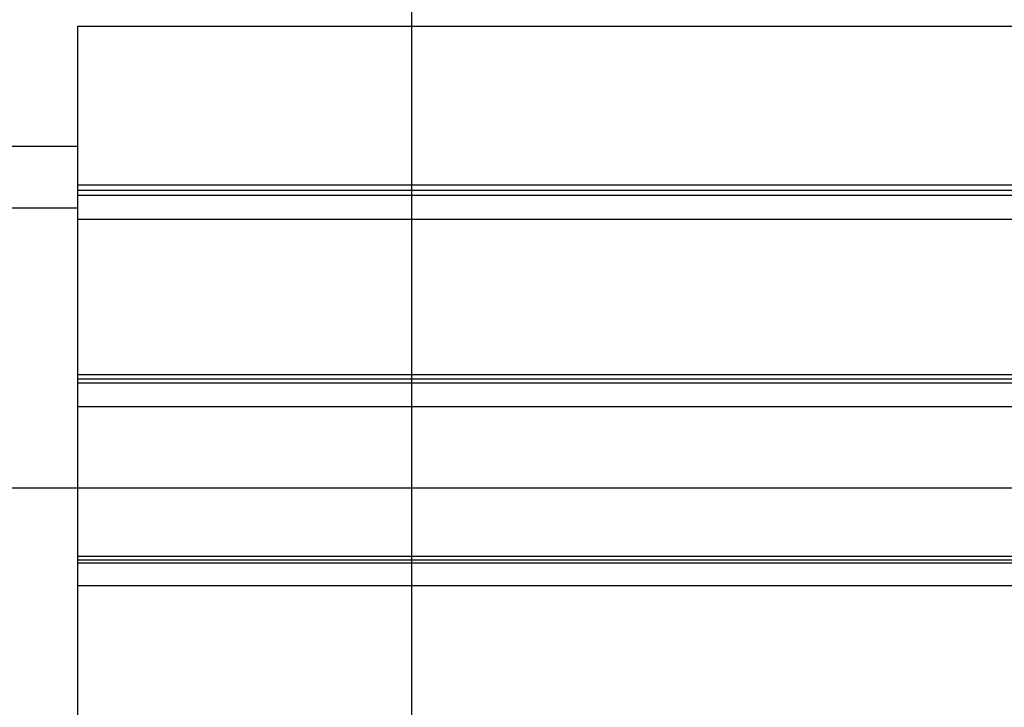
# Model space of a CAD drawing. Extents: x -47.9 to 47.9, y -49.5 to 49.5.
# Drawn here: x 4.4 to 11.2, y 12.5 to 17.3 of the extents above; entities that cross this region are included whole.
import ezdxf

# ---------------------------------------------------------------- set-up
doc = ezdxf.new("R2010")
doc.units = 0
doc.layers.get('0').update_dxf_attribs({"linetype": 'CONTINUOUS'})

msp = doc.modelspace()

# ---------------------------------------------------------------- linework, layer by layer
at = {"color": 0}
for points in [[(7.1131, -40.9828), (7.1131, 49.0734)], [(7.1131, -40.9828), (7.1131, 49.0734)], [(7.1131, -40.9828), (7.1131, 49.0734)], [(7.1131, -40.9828), (7.1131, 49.0734)], [(7.1131, -40.9828), (7.1131, 49.0734)], [(7.1131, -40.9828), (7.1131, 49.0734)], [(7.1131, -40.9828), (7.1131, 49.0734)], [(7.1131, -40.9828), (7.1131, 49.0734)], [(7.1131, -40.9828), (7.1131, 49.0734)], [(7.1131, -40.9828), (7.1131, 49.0734)], [(7.1131, -40.9828), (7.1131, 49.0734)], [(7.1131, -40.9828), (7.1131, 49.0734)], [(7.1131, -40.9828), (7.1131, 49.0734)], [(7.1131, -40.9828), (7.1131, 49.0734)], [(7.1131, -40.9828), (7.1131, 49.0734)], [(7.1131, -40.9828), (7.1131, 49.0734)], [(7.1131, -40.9828), (7.1131, 49.0734)], [(7.1131, -40.9828), (7.1131, 49.0734)], [(7.1131, -40.9828), (7.1131, 49.0734)], [(7.1131, -40.9828), (7.1131, 49.0734)], [(7.1131, -40.9828), (7.1131, 49.0734)], [(4.8031, 17.2111), (4.8031, 17.2111)], [(4.8031, 16.1125), (4.8031, 17.2111)], [(4.8031, 16.1125), (4.8031, 17.2111)], [(4.8031, 16.1125), (4.8031, 17.2111)], [(4.8031, 16.1125), (4.8031, 17.2111)], [(4.8031, 16.1125), (4.8031, 17.2111)], [(4.8031, 16.1125), (4.8031, 17.2111)], [(4.8031, 16.1125), (4.8031, 17.2111)], [(4.8031, 16.1125), (4.8031, 17.2111)], [(4.8031, 16.1125), (4.8031, 17.2111)], [(4.8031, 16.1125), (4.8031, 17.2111)], [(4.8031, 16.1125), (4.8031, 17.2111)], [(4.8031, 16.1125), (4.8031, 17.2111)], [(4.8031, 16.1125), (4.8031, 17.2111)], [(4.8031, 16.1125), (4.8031, 17.2111)], [(4.8031, 16.1125), (4.8031, 17.2111)], [(4.8031, 16.1125), (4.8031, 17.2111)], [(4.8031, 16.1125), (4.8031, 17.2111)], [(4.8031, 16.1125), (4.8031, 17.2111)], [(4.8031, 16.1125), (4.8031, 17.2111)], [(4.8031, 16.1125), (4.8031, 17.2111)], [(4.8031, 16.1125), (4.8031, 17.2111)], [(4.8031, 17.2111), (4.8031, 17.2111)], [(4.8031, 17.2111), (17.803, 17.2111)], [(4.8031, 17.2111), (17.803, 17.2111)], [(4.8031, 17.2111), (17.803, 17.2111)], [(4.8031, 17.2111), (17.803, 17.2111)], [(4.8031, 17.2111), (17.803, 17.2111)], [(4.8031, 17.2111), (17.803, 17.2111)], [(4.8031, 17.2111), (17.803, 17.2111)], [(4.8031, 17.2111), (17.803, 17.2111)], [(4.8031, 17.2111), (17.803, 17.2111)], [(4.8031, 17.2111), (17.803, 17.2111)], [(4.8031, 17.2111), (17.803, 17.2111)], [(4.8031, 17.2111), (17.803, 17.2111)], [(4.8031, 17.2111), (17.803, 17.2111)], [(4.8031, 17.2111), (17.803, 17.2111)], [(4.8031, 17.2111), (17.803, 17.2111)], [(4.8031, 17.2111), (17.803, 17.2111)], [(4.8031, 17.2111), (17.803, 17.2111)], [(4.8031, 17.2111), (17.803, 17.2111)], [(4.8031, 17.2111), (17.803, 17.2111)], [(4.8031, 17.2111), (17.803, 17.2111)], [(4.8031, 17.2111), (17.803, 17.2111)], [(4.8031, 16.3792), (-13.8638, 16.3792)], [(4.8031, 16.3792), (-13.8638, 16.3792)], [(4.8031, 16.3792), (-13.8638, 16.3792)], [(4.8031, 16.3792), (-13.8638, 16.3792)], [(4.8031, 16.3792), (-13.8638, 16.3792)], [(4.8031, 16.3792), (-13.8638, 16.3792)], [(4.8031, 16.3792), (-13.8638, 16.3792)], [(4.8031, 16.3792), (-13.8638, 16.3792)], [(4.8031, 16.3792), (-13.8638, 16.3792)], [(4.8031, 16.3792), (-13.8638, 16.3792)], [(4.8031, 16.3792), (-13.8638, 16.3792)], [(4.8031, 16.3792), (-13.8638, 16.3792)], [(4.8031, 16.3792), (-13.8638, 16.3792)], [(4.8031, 16.3792), (-13.8638, 16.3792)], [(4.8031, 16.3792), (-13.8638, 16.3792)], [(4.8031, 16.3792), (-13.8638, 16.3792)], [(4.8031, 16.3792), (-13.8638, 16.3792)], [(4.8031, 16.3792), (-13.8638, 16.3792)], [(4.8031, 16.3792), (-13.8638, 16.3792)], [(4.8031, 16.3792), (-13.8638, 16.3792)], [(4.8031, 16.3792), (-13.8638, 16.3792)], [(4.8031, 16.3792), (4.8031, 16.3792)], [(4.8031, 16.1125), (4.8031, 16.1125)], [(4.8031, 16.1125), (4.8031, 16.1125)], [(4.8031, 16.0761), (4.8031, 16.1125)], [(4.8031, 16.0761), (4.8031, 16.1125)], [(4.8031, 16.0761), (4.8031, 16.1125)], [(4.8031, 16.0761), (4.8031, 16.1125)], [(4.8031, 16.0761), (4.8031, 16.1125)], [(4.8031, 16.0761), (4.8031, 16.1125)], [(4.8031, 16.0761), (4.8031, 16.1125)], [(4.8031, 16.0761), (4.8031, 16.1125)], [(4.8031, 16.0761), (4.8031, 16.1125)], [(4.8031, 16.0761), (4.8031, 16.1125)], [(4.8031, 16.0761), (4.8031, 16.1125)], [(4.8031, 16.0761), (4.8031, 16.1125)], [(4.8031, 16.0761), (4.8031, 16.1125)], [(4.8031, 16.0761), (4.8031, 16.1125)], [(4.8031, 16.0761), (4.8031, 16.1125)], [(4.8031, 16.0761), (4.8031, 16.1125)], [(4.8031, 16.0761), (4.8031, 16.1125)], [(4.8031, 16.0761), (4.8031, 16.1125)], [(4.8031, 16.0761), (4.8031, 16.1125)], [(4.8031, 16.0761), (4.8031, 16.1125)], [(4.8031, 16.0761), (4.8031, 16.1125)], [(4.8031, 16.1125), (4.8031, 16.1125)], [(4.8031, 16.1125), (17.803, 16.1125)], [(4.8031, 16.1125), (17.803, 16.1125)], [(4.8031, 16.1125), (17.803, 16.1125)], [(4.8031, 16.1125), (17.803, 16.1125)], [(4.8031, 16.1125), (17.803, 16.1125)], [(4.8031, 16.1125), (17.803, 16.1125)], [(4.8031, 16.1125), (17.803, 16.1125)], [(4.8031, 16.1125), (17.803, 16.1125)], [(4.8031, 16.1125), (17.803, 16.1125)], [(4.8031, 16.1125), (17.803, 16.1125)], [(4.8031, 16.1125), (17.803, 16.1125)], [(4.8031, 16.1125), (17.803, 16.1125)], [(4.8031, 16.1125), (17.803, 16.1125)], [(4.8031, 16.1125), (17.803, 16.1125)], [(4.8031, 16.1125), (17.803, 16.1125)], [(4.8031, 16.1125), (17.803, 16.1125)], [(4.8031, 16.1125), (17.803, 16.1125)], [(4.8031, 16.1125), (17.803, 16.1125)], [(4.8031, 16.1125), (17.803, 16.1125)], [(4.8031, 16.1125), (17.803, 16.1125)], [(4.8031, 16.1125), (17.803, 16.1125)], [(4.8031, 16.0761), (4.8031, 16.0761)], [(4.8031, 16.0418), (4.8031, 16.0761)], [(4.8031, 16.0418), (4.8031, 16.0761)], [(4.8031, 16.0418), (4.8031, 16.0761)], [(4.8031, 16.0418), (4.8031, 16.0761)], [(4.8031, 16.0418), (4.8031, 16.0761)], [(4.8031, 16.0418), (4.8031, 16.0761)], [(4.8031, 16.0418), (4.8031, 16.0761)], [(4.8031, 16.0418), (4.8031, 16.0761)], [(4.8031, 16.0418), (4.8031, 16.0761)], [(4.8031, 16.0418), (4.8031, 16.0761)], [(4.8031, 16.0418), (4.8031, 16.0761)], [(4.8031, 16.0418), (4.8031, 16.0761)], [(4.8031, 16.0418), (4.8031, 16.0761)], [(4.8031, 16.0418), (4.8031, 16.0761)], [(4.8031, 16.0418), (4.8031, 16.0761)], [(4.8031, 16.0418), (4.8031, 16.0761)], [(4.8031, 16.0418), (4.8031, 16.0761)], [(4.8031, 16.0418), (4.8031, 16.0761)], [(4.8031, 16.0418), (4.8031, 16.0761)], [(4.8031, 16.0418), (4.8031, 16.0761)], [(4.8031, 16.0418), (4.8031, 16.0761)], [(4.8031, 16.0761), (4.8031, 16.0761)], [(4.8031, 16.0761), (17.803, 16.0761)], [(4.8031, 16.0761), (17.803, 16.0761)], [(4.8031, 16.0761), (17.803, 16.0761)], [(4.8031, 16.0761), (17.803, 16.0761)], [(4.8031, 16.0761), (17.803, 16.0761)], [(4.8031, 16.0761), (17.803, 16.0761)], [(4.8031, 16.0761), (17.803, 16.0761)], [(4.8031, 16.0761), (17.803, 16.0761)], [(4.8031, 16.0761), (17.803, 16.0761)], [(4.8031, 16.0761), (17.803, 16.0761)], [(4.8031, 16.0761), (17.803, 16.0761)], [(4.8031, 16.0761), (17.803, 16.0761)], [(4.8031, 16.0761), (17.803, 16.0761)], [(4.8031, 16.0761), (17.803, 16.0761)], [(4.8031, 16.0761), (17.803, 16.0761)], [(4.8031, 16.0761), (17.803, 16.0761)], [(4.8031, 16.0761), (17.803, 16.0761)], [(4.8031, 16.0761), (17.803, 16.0761)], [(4.8031, 16.0761), (17.803, 16.0761)], [(4.8031, 16.0761), (17.803, 16.0761)], [(4.8031, 16.0761), (17.803, 16.0761)], [(4.8031, 16.0761), (4.8031, 16.0761)], [(4.8031, 16.0418), (4.8031, 16.0418)], [(4.8031, 16.0418), (4.8031, 16.0418)], [(4.8031, 15.8749), (4.8031, 16.0418)], [(4.8031, 15.8749), (4.8031, 16.0418)], [(4.8031, 15.8749), (4.8031, 16.0418)], [(4.8031, 15.8749), (4.8031, 16.0418)], [(4.8031, 15.8749), (4.8031, 16.0418)], [(4.8031, 15.8749), (4.8031, 16.0418)], [(4.8031, 15.8749), (4.8031, 16.0418)], [(4.8031, 15.8749), (4.8031, 16.0418)], [(4.8031, 15.8749), (4.8031, 16.0418)], [(4.8031, 15.8749), (4.8031, 16.0418)], [(4.8031, 15.8749), (4.8031, 16.0418)], [(4.8031, 15.8749), (4.8031, 16.0418)], [(4.8031, 15.8749), (4.8031, 16.0418)], [(4.8031, 15.8749), (4.8031, 16.0418)], [(4.8031, 15.8749), (4.8031, 16.0418)], [(4.8031, 15.8749), (4.8031, 16.0418)], [(4.8031, 15.8749), (4.8031, 16.0418)], [(4.8031, 15.8749), (4.8031, 16.0418)], [(4.8031, 15.8749), (4.8031, 16.0418)], [(4.8031, 15.8749), (4.8031, 16.0418)], [(4.8031, 15.8749), (4.8031, 16.0418)], [(4.8031, 16.0418), (4.8031, 16.0418)], [(4.8031, 16.0418), (17.803, 16.0418)], [(4.8031, 16.0418), (17.803, 16.0418)], [(4.8031, 16.0418), (17.803, 16.0418)], [(4.8031, 16.0418), (17.803, 16.0418)], [(4.8031, 16.0418), (17.803, 16.0418)], [(4.8031, 16.0418), (17.803, 16.0418)], [(4.8031, 16.0418), (17.803, 16.0418)], [(4.8031, 16.0418), (17.803, 16.0418)], [(4.8031, 16.0418), (17.803, 16.0418)], [(4.8031, 16.0418), (17.803, 16.0418)], [(4.8031, 16.0418), (17.803, 16.0418)], [(4.8031, 16.0418), (17.803, 16.0418)], [(4.8031, 16.0418), (17.803, 16.0418)], [(4.8031, 16.0418), (17.803, 16.0418)], [(4.8031, 16.0418), (17.803, 16.0418)], [(4.8031, 16.0418), (17.803, 16.0418)], [(4.8031, 16.0418), (17.803, 16.0418)], [(4.8031, 16.0418), (17.803, 16.0418)], [(4.8031, 16.0418), (17.803, 16.0418)], [(4.8031, 16.0418), (17.803, 16.0418)], [(4.8031, 16.0418), (17.803, 16.0418)], [(-13.5323, 15.9552), (4.8031, 15.9552)], [(-13.5323, 15.9552), (4.8031, 15.9552)], [(-13.5323, 15.9552), (4.8031, 15.9552)], [(-13.5323, 15.9552), (4.8031, 15.9552)], [(-13.5323, 15.9552), (4.8031, 15.9552)], [(-13.5323, 15.9552), (4.8031, 15.9552)], [(-13.5323, 15.9552), (4.8031, 15.9552)], [(-13.5323, 15.9552), (4.8031, 15.9552)], [(-13.5323, 15.9552), (4.8031, 15.9552)], [(-13.5323, 15.9552), (4.8031, 15.9552)], [(-13.5323, 15.9552), (4.8031, 15.9552)], [(-13.5323, 15.9552), (4.8031, 15.9552)], [(-13.5323, 15.9552), (4.8031, 15.9552)], [(-13.5323, 15.9552), (4.8031, 15.9552)], [(-13.5323, 15.9552), (4.8031, 15.9552)], [(-13.5323, 15.9552), (4.8031, 15.9552)], [(-13.5323, 15.9552), (4.8031, 15.9552)], [(-13.5323, 15.9552), (4.8031, 15.9552)], [(-13.5323, 15.9552), (4.8031, 15.9552)], [(-13.5323, 15.9552), (4.8031, 15.9552)], [(-13.5323, 15.9552), (4.8031, 15.9552)], [(4.8031, 15.9552), (4.8031, 15.9552)], [(4.8031, 15.8749), (4.8031, 15.8749)], [(4.8031, 15.8749), (4.8031, 15.8749)], [(4.8031, 14.8019), (4.8031, 15.8749)], [(4.8031, 14.8019), (4.8031, 15.8749)], [(4.8031, 14.8019), (4.8031, 15.8749)], [(4.8031, 14.8019), (4.8031, 15.8749)], [(4.8031, 14.8019), (4.8031, 15.8749)], [(4.8031, 14.8019), (4.8031, 15.8749)], [(4.8031, 14.8019), (4.8031, 15.8749)], [(4.8031, 14.8019), (4.8031, 15.8749)], [(4.8031, 14.8019), (4.8031, 15.8749)], [(4.8031, 14.8019), (4.8031, 15.8749)], [(4.8031, 14.8019), (4.8031, 15.8749)], [(4.8031, 14.8019), (4.8031, 15.8749)], [(4.8031, 14.8019), (4.8031, 15.8749)], [(4.8031, 14.8019), (4.8031, 15.8749)], [(4.8031, 14.8019), (4.8031, 15.8749)], [(4.8031, 14.8019), (4.8031, 15.8749)], [(4.8031, 14.8019), (4.8031, 15.8749)], [(4.8031, 14.8019), (4.8031, 15.8749)], [(4.8031, 14.8019), (4.8031, 15.8749)], [(4.8031, 14.8019), (4.8031, 15.8749)], [(4.8031, 14.8019), (4.8031, 15.8749)], [(4.8031, 15.8749), (4.8031, 15.8749)], [(4.8031, 15.8749), (17.803, 15.8749)], [(4.8031, 15.8749), (17.803, 15.8749)], [(4.8031, 15.8749), (17.803, 15.8749)], [(4.8031, 15.8749), (17.803, 15.8749)], [(4.8031, 15.8749), (17.803, 15.8749)], [(4.8031, 15.8749), (17.803, 15.8749)], [(4.8031, 15.8749), (17.803, 15.8749)], [(4.8031, 15.8749), (17.803, 15.8749)], [(4.8031, 15.8749), (17.803, 15.8749)], [(4.8031, 15.8749), (17.803, 15.8749)], [(4.8031, 15.8749), (17.803, 15.8749)], [(4.8031, 15.8749), (17.803, 15.8749)], [(4.8031, 15.8749), (17.803, 15.8749)], [(4.8031, 15.8749), (17.803, 15.8749)], [(4.8031, 15.8749), (17.803, 15.8749)], [(4.8031, 15.8749), (17.803, 15.8749)], [(4.8031, 15.8749), (17.803, 15.8749)], [(4.8031, 15.8749), (17.803, 15.8749)], [(4.8031, 15.8749), (17.803, 15.8749)], [(4.8031, 15.8749), (17.803, 15.8749)], [(4.8031, 15.8749), (17.803, 15.8749)], [(4.8031, 14.8019), (4.8031, 14.8019)], [(4.8031, 14.8019), (4.8031, 14.8019)], [(4.8031, 14.771), (4.8031, 14.8019)], [(4.8031, 14.771), (4.8031, 14.8019)], [(4.8031, 14.771), (4.8031, 14.8019)], [(4.8031, 14.771), (4.8031, 14.8019)], [(4.8031, 14.771), (4.8031, 14.8019)], [(4.8031, 14.771), (4.8031, 14.8019)], [(4.8031, 14.771), (4.8031, 14.8019)], [(4.8031, 14.771), (4.8031, 14.8019)], [(4.8031, 14.771), (4.8031, 14.8019)], [(4.8031, 14.771), (4.8031, 14.8019)], [(4.8031, 14.771), (4.8031, 14.8019)], [(4.8031, 14.771), (4.8031, 14.8019)], [(4.8031, 14.771), (4.8031, 14.8019)], [(4.8031, 14.771), (4.8031, 14.8019)], [(4.8031, 14.771), (4.8031, 14.8019)], [(4.8031, 14.771), (4.8031, 14.8019)], [(4.8031, 14.771), (4.8031, 14.8019)], [(4.8031, 14.771), (4.8031, 14.8019)], [(4.8031, 14.771), (4.8031, 14.8019)], [(4.8031, 14.771), (4.8031, 14.8019)], [(4.8031, 14.771), (4.8031, 14.8019)], [(4.8031, 14.8019), (4.8031, 14.8019)], [(4.8031, 14.8019), (17.803, 14.8019)], [(4.8031, 14.8019), (17.803, 14.8019)], [(4.8031, 14.8019), (17.803, 14.8019)], [(4.8031, 14.8019), (17.803, 14.8019)], [(4.8031, 14.8019), (17.803, 14.8019)], [(4.8031, 14.8019), (17.803, 14.8019)], [(4.8031, 14.8019), (17.803, 14.8019)], [(4.8031, 14.8019), (17.803, 14.8019)], [(4.8031, 14.8019), (17.803, 14.8019)], [(4.8031, 14.8019), (17.803, 14.8019)], [(4.8031, 14.8019), (17.803, 14.8019)], [(4.8031, 14.8019), (17.803, 14.8019)], [(4.8031, 14.8019), (17.803, 14.8019)], [(4.8031, 14.8019), (17.803, 14.8019)], [(4.8031, 14.8019), (17.803, 14.8019)], [(4.8031, 14.8019), (17.803, 14.8019)], [(4.8031, 14.8019), (17.803, 14.8019)], [(4.8031, 14.8019), (17.803, 14.8019)], [(4.8031, 14.8019), (17.803, 14.8019)], [(4.8031, 14.8019), (17.803, 14.8019)], [(4.8031, 14.8019), (17.803, 14.8019)], [(4.8031, 14.771), (4.8031, 14.771)], [(4.8031, 14.7436), (4.8031, 14.771)], [(4.8031, 14.7436), (4.8031, 14.771)], [(4.8031, 14.7436), (4.8031, 14.771)], [(4.8031, 14.7436), (4.8031, 14.771)], [(4.8031, 14.7436), (4.8031, 14.771)], [(4.8031, 14.7436), (4.8031, 14.771)], [(4.8031, 14.7436), (4.8031, 14.771)], [(4.8031, 14.7436), (4.8031, 14.771)], [(4.8031, 14.7436), (4.8031, 14.771)], [(4.8031, 14.7436), (4.8031, 14.771)], [(4.8031, 14.7436), (4.8031, 14.771)], [(4.8031, 14.7436), (4.8031, 14.771)], [(4.8031, 14.7436), (4.8031, 14.771)], [(4.8031, 14.7436), (4.8031, 14.771)], [(4.8031, 14.7436), (4.8031, 14.771)], [(4.8031, 14.7436), (4.8031, 14.771)], [(4.8031, 14.7436), (4.8031, 14.771)], [(4.8031, 14.7436), (4.8031, 14.771)], [(4.8031, 14.7436), (4.8031, 14.771)], [(4.8031, 14.7436), (4.8031, 14.771)], [(4.8031, 14.7436), (4.8031, 14.771)], [(4.8031, 14.771), (4.8031, 14.771)], [(4.8031, 14.771), (17.803, 14.771)], [(4.8031, 14.771), (17.803, 14.771)], [(4.8031, 14.771), (17.803, 14.771)], [(4.8031, 14.771), (17.803, 14.771)], [(4.8031, 14.771), (17.803, 14.771)], [(4.8031, 14.771), (17.803, 14.771)], [(4.8031, 14.771), (17.803, 14.771)], [(4.8031, 14.771), (17.803, 14.771)], [(4.8031, 14.771), (17.803, 14.771)], [(4.8031, 14.771), (17.803, 14.771)], [(4.8031, 14.771), (17.803, 14.771)], [(4.8031, 14.771), (17.803, 14.771)], [(4.8031, 14.771), (17.803, 14.771)], [(4.8031, 14.771), (17.803, 14.771)], [(4.8031, 14.771), (17.803, 14.771)], [(4.8031, 14.771), (17.803, 14.771)], [(4.8031, 14.771), (17.803, 14.771)], [(4.8031, 14.771), (17.803, 14.771)], [(4.8031, 14.771), (17.803, 14.771)], [(4.8031, 14.771), (17.803, 14.771)], [(4.8031, 14.771), (17.803, 14.771)], [(4.8031, 14.771), (4.8031, 14.771)], [(4.8031, 14.7436), (4.8031, 14.7436)], [(4.8031, 14.7436), (4.8031, 14.7436)], [(4.8031, 14.5807), (4.8031, 14.7436)], [(4.8031, 14.5807), (4.8031, 14.7436)], [(4.8031, 14.5807), (4.8031, 14.7436)], [(4.8031, 14.5807), (4.8031, 14.7436)], [(4.8031, 14.5807), (4.8031, 14.7436)], [(4.8031, 14.5807), (4.8031, 14.7436)], [(4.8031, 14.5807), (4.8031, 14.7436)], [(4.8031, 14.5807), (4.8031, 14.7436)], [(4.8031, 14.5807), (4.8031, 14.7436)], [(4.8031, 14.5807), (4.8031, 14.7436)], [(4.8031, 14.5807), (4.8031, 14.7436)], [(4.8031, 14.5807), (4.8031, 14.7436)], [(4.8031, 14.5807), (4.8031, 14.7436)], [(4.8031, 14.5807), (4.8031, 14.7436)], [(4.8031, 14.5807), (4.8031, 14.7436)], [(4.8031, 14.5807), (4.8031, 14.7436)], [(4.8031, 14.5807), (4.8031, 14.7436)], [(4.8031, 14.5807), (4.8031, 14.7436)], [(4.8031, 14.5807), (4.8031, 14.7436)], [(4.8031, 14.5807), (4.8031, 14.7436)], [(4.8031, 14.5807), (4.8031, 14.7436)], [(4.8031, 14.7436), (4.8031, 14.7436)], [(4.8031, 14.7436), (17.803, 14.7436)], [(4.8031, 14.7436), (17.803, 14.7436)], [(4.8031, 14.7436), (17.803, 14.7436)], [(4.8031, 14.7436), (17.803, 14.7436)], [(4.8031, 14.7436), (17.803, 14.7436)], [(4.8031, 14.7436), (17.803, 14.7436)], [(4.8031, 14.7436), (17.803, 14.7436)], [(4.8031, 14.7436), (17.803, 14.7436)], [(4.8031, 14.7436), (17.803, 14.7436)], [(4.8031, 14.7436), (17.803, 14.7436)], [(4.8031, 14.7436), (17.803, 14.7436)], [(4.8031, 14.7436), (17.803, 14.7436)], [(4.8031, 14.7436), (17.803, 14.7436)], [(4.8031, 14.7436), (17.803, 14.7436)], [(4.8031, 14.7436), (17.803, 14.7436)], [(4.8031, 14.7436), (17.803, 14.7436)], [(4.8031, 14.7436), (17.803, 14.7436)], [(4.8031, 14.7436), (17.803, 14.7436)], [(4.8031, 14.7436), (17.803, 14.7436)], [(4.8031, 14.7436), (17.803, 14.7436)], [(4.8031, 14.7436), (17.803, 14.7436)], [(4.8031, 14.5807), (4.8031, 14.5807)], [(4.8031, 14.5807), (4.8031, 14.5807)], [(4.8031, 13.5451), (4.8031, 14.5807)], [(4.8031, 13.5451), (4.8031, 14.5807)], [(4.8031, 13.5451), (4.8031, 14.5807)], [(4.8031, 13.5451), (4.8031, 14.5807)], [(4.8031, 13.5451), (4.8031, 14.5807)], [(4.8031, 13.5451), (4.8031, 14.5807)], [(4.8031, 13.5451), (4.8031, 14.5807)], [(4.8031, 13.5451), (4.8031, 14.5807)], [(4.8031, 13.5451), (4.8031, 14.5807)], [(4.8031, 13.5451), (4.8031, 14.5807)], [(4.8031, 13.5451), (4.8031, 14.5807)], [(4.8031, 13.5451), (4.8031, 14.5807)], [(4.8031, 13.5451), (4.8031, 14.5807)], [(4.8031, 13.5451), (4.8031, 14.5807)], [(4.8031, 13.5451), (4.8031, 14.5807)], [(4.8031, 13.5451), (4.8031, 14.5807)], [(4.8031, 13.5451), (4.8031, 14.5807)], [(4.8031, 13.5451), (4.8031, 14.5807)], [(4.8031, 13.5451), (4.8031, 14.5807)], [(4.8031, 13.5451), (4.8031, 14.5807)], [(4.8031, 13.5451), (4.8031, 14.5807)], [(4.8031, 14.5807), (4.8031, 14.5807)], [(4.8031, 14.5807), (17.803, 14.5807)], [(4.8031, 14.5807), (17.803, 14.5807)], [(4.8031, 14.5807), (17.803, 14.5807)], [(4.8031, 14.5807), (17.803, 14.5807)], [(4.8031, 14.5807), (17.803, 14.5807)], [(4.8031, 14.5807), (17.803, 14.5807)], [(4.8031, 14.5807), (17.803, 14.5807)], [(4.8031, 14.5807), (17.803, 14.5807)], [(4.8031, 14.5807), (17.803, 14.5807)], [(4.8031, 14.5807), (17.803, 14.5807)], [(4.8031, 14.5807), (17.803, 14.5807)], [(4.8031, 14.5807), (17.803, 14.5807)], [(4.8031, 14.5807), (17.803, 14.5807)], [(4.8031, 14.5807), (17.803, 14.5807)], [(4.8031, 14.5807), (17.803, 14.5807)], [(4.8031, 14.5807), (17.803, 14.5807)], [(4.8031, 14.5807), (17.803, 14.5807)], [(4.8031, 14.5807), (17.803, 14.5807)], [(4.8031, 14.5807), (17.803, 14.5807)], [(4.8031, 14.5807), (17.803, 14.5807)], [(4.8031, 14.5807), (17.803, 14.5807)], [(38.7872, 14.0172), (-47.8718, 14.0172)], [(38.7872, 14.0172), (-47.8718, 14.0172)], [(38.7872, 14.0172), (-47.8718, 14.0172)], [(38.7872, 14.0172), (-47.8718, 14.0172)], [(38.7872, 14.0172), (-47.8718, 14.0172)], [(38.7872, 14.0172), (-47.8718, 14.0172)], [(38.7872, 14.0172), (-47.8718, 14.0172)], [(38.7872, 14.0172), (-47.8718, 14.0172)], [(38.7872, 14.0172), (-47.8718, 14.0172)], [(38.7872, 14.0172), (-47.8718, 14.0172)], [(38.7872, 14.0172), (-47.8718, 14.0172)], [(38.7872, 14.0172), (-47.8718, 14.0172)], [(38.7872, 14.0172), (-47.8718, 14.0172)], [(38.7872, 14.0172), (-47.8718, 14.0172)], [(38.7872, 14.0172), (-47.8718, 14.0172)], [(38.7872, 14.0172), (-47.8718, 14.0172)], [(38.7872, 14.0172), (-47.8718, 14.0172)], [(38.7872, 14.0172), (-47.8718, 14.0172)], [(38.7872, 14.0172), (-47.8718, 14.0172)], [(38.7872, 14.0172), (-47.8718, 14.0172)], [(38.7872, 14.0172), (-47.8718, 14.0172)], [(4.8031, 13.5451), (4.8031, 13.5451)], [(4.8031, 13.5451), (4.8031, 13.5451)], [(4.8031, 13.5195), (4.8031, 13.5451)], [(4.8031, 13.5195), (4.8031, 13.5451)], [(4.8031, 13.5195), (4.8031, 13.5451)], [(4.8031, 13.5195), (4.8031, 13.5451)], [(4.8031, 13.5195), (4.8031, 13.5451)], [(4.8031, 13.5195), (4.8031, 13.5451)], [(4.8031, 13.5195), (4.8031, 13.5451)], [(4.8031, 13.5195), (4.8031, 13.5451)], [(4.8031, 13.5195), (4.8031, 13.5451)], [(4.8031, 13.5195), (4.8031, 13.5451)], [(4.8031, 13.5195), (4.8031, 13.5451)], [(4.8031, 13.5195), (4.8031, 13.5451)], [(4.8031, 13.5195), (4.8031, 13.5451)], [(4.8031, 13.5195), (4.8031, 13.5451)], [(4.8031, 13.5195), (4.8031, 13.5451)], [(4.8031, 13.5195), (4.8031, 13.5451)], [(4.8031, 13.5195), (4.8031, 13.5451)], [(4.8031, 13.5195), (4.8031, 13.5451)], [(4.8031, 13.5195), (4.8031, 13.5451)], [(4.8031, 13.5195), (4.8031, 13.5451)], [(4.8031, 13.5195), (4.8031, 13.5451)], [(4.8031, 13.5451), (4.8031, 13.5451)], [(4.8031, 13.5451), (17.803, 13.5451)], [(4.8031, 13.5451), (17.803, 13.5451)], [(4.8031, 13.5451), (17.803, 13.5451)], [(4.8031, 13.5451), (17.803, 13.5451)], [(4.8031, 13.5451), (17.803, 13.5451)], [(4.8031, 13.5451), (17.803, 13.5451)], [(4.8031, 13.5451), (17.803, 13.5451)], [(4.8031, 13.5451), (17.803, 13.5451)], [(4.8031, 13.5451), (17.803, 13.5451)], [(4.8031, 13.5451), (17.803, 13.5451)], [(4.8031, 13.5451), (17.803, 13.5451)], [(4.8031, 13.5451), (17.803, 13.5451)], [(4.8031, 13.5451), (17.803, 13.5451)], [(4.8031, 13.5451), (17.803, 13.5451)], [(4.8031, 13.5451), (17.803, 13.5451)], [(4.8031, 13.5451), (17.803, 13.5451)], [(4.8031, 13.5451), (17.803, 13.5451)], [(4.8031, 13.5451), (17.803, 13.5451)], [(4.8031, 13.5451), (17.803, 13.5451)], [(4.8031, 13.5451), (17.803, 13.5451)], [(4.8031, 13.5451), (17.803, 13.5451)], [(4.8031, 13.5195), (4.8031, 13.5195)], [(4.8031, 13.4998), (4.8031, 13.5195)], [(4.8031, 13.4998), (4.8031, 13.5195)], [(4.8031, 13.4998), (4.8031, 13.5195)], [(4.8031, 13.4998), (4.8031, 13.5195)], [(4.8031, 13.4998), (4.8031, 13.5195)], [(4.8031, 13.4998), (4.8031, 13.5195)], [(4.8031, 13.4998), (4.8031, 13.5195)], [(4.8031, 13.4998), (4.8031, 13.5195)], [(4.8031, 13.4998), (4.8031, 13.5195)], [(4.8031, 13.4998), (4.8031, 13.5195)], [(4.8031, 13.4998), (4.8031, 13.5195)], [(4.8031, 13.4998), (4.8031, 13.5195)], [(4.8031, 13.4998), (4.8031, 13.5195)], [(4.8031, 13.4998), (4.8031, 13.5195)], [(4.8031, 13.4998), (4.8031, 13.5195)], [(4.8031, 13.4998), (4.8031, 13.5195)], [(4.8031, 13.4998), (4.8031, 13.5195)], [(4.8031, 13.4998), (4.8031, 13.5195)], [(4.8031, 13.4998), (4.8031, 13.5195)], [(4.8031, 13.4998), (4.8031, 13.5195)], [(4.8031, 13.4998), (4.8031, 13.5195)], [(4.8031, 13.5195), (4.8031, 13.5195)], [(4.8031, 13.5195), (17.803, 13.5195)], [(4.8031, 13.5195), (17.803, 13.5195)], [(4.8031, 13.5195), (17.803, 13.5195)], [(4.8031, 13.5195), (17.803, 13.5195)], [(4.8031, 13.5195), (17.803, 13.5195)], [(4.8031, 13.5195), (17.803, 13.5195)], [(4.8031, 13.5195), (17.803, 13.5195)], [(4.8031, 13.5195), (17.803, 13.5195)], [(4.8031, 13.5195), (17.803, 13.5195)], [(4.8031, 13.5195), (17.803, 13.5195)], [(4.8031, 13.5195), (17.803, 13.5195)], [(4.8031, 13.5195), (17.803, 13.5195)], [(4.8031, 13.5195), (17.803, 13.5195)], [(4.8031, 13.5195), (17.803, 13.5195)], [(4.8031, 13.5195), (17.803, 13.5195)], [(4.8031, 13.5195), (17.803, 13.5195)], [(4.8031, 13.5195), (17.803, 13.5195)], [(4.8031, 13.5195), (17.803, 13.5195)], [(4.8031, 13.5195), (17.803, 13.5195)], [(4.8031, 13.5195), (17.803, 13.5195)], [(4.8031, 13.5195), (17.803, 13.5195)], [(4.8031, 13.5195), (4.8031, 13.5195)], [(4.8031, 13.4998), (4.8031, 13.4998)], [(4.8031, 13.4998), (4.8031, 13.4998)], [(4.8031, 13.3429), (4.8031, 13.4998)], [(4.8031, 13.3429), (4.8031, 13.4998)], [(4.8031, 13.3429), (4.8031, 13.4998)], [(4.8031, 13.3429), (4.8031, 13.4998)], [(4.8031, 13.3429), (4.8031, 13.4998)], [(4.8031, 13.3429), (4.8031, 13.4998)], [(4.8031, 13.3429), (4.8031, 13.4998)], [(4.8031, 13.3429), (4.8031, 13.4998)], [(4.8031, 13.3429), (4.8031, 13.4998)], [(4.8031, 13.3429), (4.8031, 13.4998)], [(4.8031, 13.3429), (4.8031, 13.4998)], [(4.8031, 13.3429), (4.8031, 13.4998)], [(4.8031, 13.3429), (4.8031, 13.4998)], [(4.8031, 13.3429), (4.8031, 13.4998)], [(4.8031, 13.3429), (4.8031, 13.4998)], [(4.8031, 13.3429), (4.8031, 13.4998)], [(4.8031, 13.3429), (4.8031, 13.4998)], [(4.8031, 13.3429), (4.8031, 13.4998)], [(4.8031, 13.3429), (4.8031, 13.4998)], [(4.8031, 13.3429), (4.8031, 13.4998)], [(4.8031, 13.3429), (4.8031, 13.4998)], [(4.8031, 13.4998), (4.8031, 13.4998)], [(4.8031, 13.4998), (17.803, 13.4998)], [(4.8031, 13.4998), (17.803, 13.4998)], [(4.8031, 13.4998), (17.803, 13.4998)], [(4.8031, 13.4998), (17.803, 13.4998)], [(4.8031, 13.4998), (17.803, 13.4998)], [(4.8031, 13.4998), (17.803, 13.4998)], [(4.8031, 13.4998), (17.803, 13.4998)], [(4.8031, 13.4998), (17.803, 13.4998)], [(4.8031, 13.4998), (17.803, 13.4998)], [(4.8031, 13.4998), (17.803, 13.4998)], [(4.8031, 13.4998), (17.803, 13.4998)], [(4.8031, 13.4998), (17.803, 13.4998)], [(4.8031, 13.4998), (17.803, 13.4998)], [(4.8031, 13.4998), (17.803, 13.4998)], [(4.8031, 13.4998), (17.803, 13.4998)], [(4.8031, 13.4998), (17.803, 13.4998)], [(4.8031, 13.4998), (17.803, 13.4998)], [(4.8031, 13.4998), (17.803, 13.4998)], [(4.8031, 13.4998), (17.803, 13.4998)], [(4.8031, 13.4998), (17.803, 13.4998)], [(4.8031, 13.4998), (17.803, 13.4998)], [(4.8031, 13.3429), (4.8031, 13.3429)], [(4.8031, 13.3429), (4.8031, 13.3429)], [(4.8031, 12.3559), (4.8031, 13.3429)], [(4.8031, 12.3559), (4.8031, 13.3429)], [(4.8031, 12.3559), (4.8031, 13.3429)], [(4.8031, 12.3559), (4.8031, 13.3429)], [(4.8031, 12.3559), (4.8031, 13.3429)], [(4.8031, 12.3559), (4.8031, 13.3429)], [(4.8031, 12.3559), (4.8031, 13.3429)], [(4.8031, 12.3559), (4.8031, 13.3429)], [(4.8031, 12.3559), (4.8031, 13.3429)], [(4.8031, 12.3559), (4.8031, 13.3429)], [(4.8031, 12.3559), (4.8031, 13.3429)], [(4.8031, 12.3559), (4.8031, 13.3429)], [(4.8031, 12.3559), (4.8031, 13.3429)], [(4.8031, 12.3559), (4.8031, 13.3429)], [(4.8031, 12.3559), (4.8031, 13.3429)], [(4.8031, 12.3559), (4.8031, 13.3429)], [(4.8031, 12.3559), (4.8031, 13.3429)], [(4.8031, 12.3559), (4.8031, 13.3429)], [(4.8031, 12.3559), (4.8031, 13.3429)], [(4.8031, 12.3559), (4.8031, 13.3429)], [(4.8031, 12.3559), (4.8031, 13.3429)], [(4.8031, 13.3429), (4.8031, 13.3429)], [(4.8031, 13.3429), (17.803, 13.3429)], [(4.8031, 13.3429), (17.803, 13.3429)], [(4.8031, 13.3429), (17.803, 13.3429)], [(4.8031, 13.3429), (17.803, 13.3429)], [(4.8031, 13.3429), (17.803, 13.3429)], [(4.8031, 13.3429), (17.803, 13.3429)], [(4.8031, 13.3429), (17.803, 13.3429)], [(4.8031, 13.3429), (17.803, 13.3429)], [(4.8031, 13.3429), (17.803, 13.3429)], [(4.8031, 13.3429), (17.803, 13.3429)], [(4.8031, 13.3429), (17.803, 13.3429)], [(4.8031, 13.3429), (17.803, 13.3429)], [(4.8031, 13.3429), (17.803, 13.3429)], [(4.8031, 13.3429), (17.803, 13.3429)], [(4.8031, 13.3429), (17.803, 13.3429)], [(4.8031, 13.3429), (17.803, 13.3429)], [(4.8031, 13.3429), (17.803, 13.3429)], [(4.8031, 13.3429), (17.803, 13.3429)], [(4.8031, 13.3429), (17.803, 13.3429)], [(4.8031, 13.3429), (17.803, 13.3429)], [(4.8031, 13.3429), (17.803, 13.3429)]]:
    msp.add_lwpolyline(points, dxfattribs=at)

doc.saveas('drawing.dxf')
